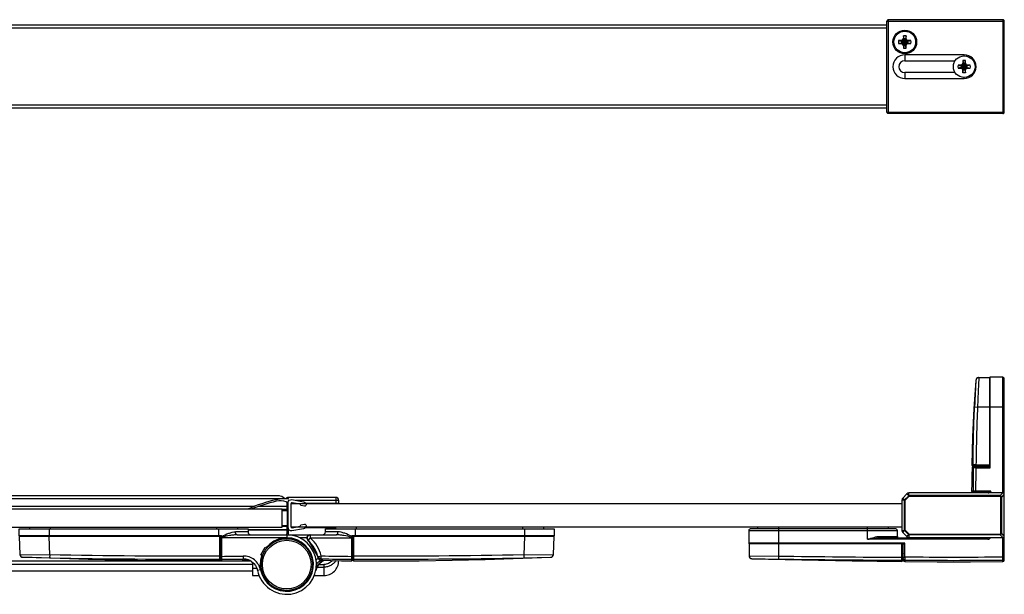
# Model space of a CAD drawing. Extents: x 0 to 1.74, y -0.04 to 0.37.
# Drawn here: x 1.08 to 1.74, y -0.02 to 0.37 of the extents above; entities that cross this region are included whole.
import ezdxf

# ---------------------------------------------------------------- set-up
doc = ezdxf.new("R2010")
doc.units = 0

msp = doc.modelspace()

# ---------------------------------------------------------------- linework, layer by layer
at = {"linetype": 'Continuous'}
for points in [[(1.6622, 0.30902), (1.7412, 0.30902), (1.7412, 0.37022, 0.414214), (1.7402, 0.37122), (1.7402, 0.30802), (1.6632, 0.30802, -0.414214), (1.6622, 0.30902), (1.6622, 0.37022), (1.7412, 0.37022)], [(1.6632, 0.30802), (1.6632, 0.37122, 0.414214), (1.6622, 0.37022)], [(1.6765, 0.35531), (1.67832, 0.35531, 0.109103), (1.67832, 0.35713), (1.6765, 0.35713), (1.67617, 0.35668), (1.67223, 0.35577), (1.6719, 0.35531), (1.67278, 0.3548), (1.67562, 0.35764), (1.67511, 0.35852), (1.67466, 0.35819), (1.67375, 0.35425), (1.67375, 0.35416, 0.109103), (1.67466, 0.35416), (1.67466, 0.35425), (1.67511, 0.35392), (1.67562, 0.3548), (1.67278, 0.35764), (1.6719, 0.35713), (1.67223, 0.35668), (1.67617, 0.35577), (1.67626, 0.35577, 0.109103), (1.67626, 0.35668), (1.67617, 0.35668), (1.67521, 0.35723), (1.67466, 0.35819), (1.67466, 0.35828, 0.109103), (1.67375, 0.35828), (1.67375, 0.35819), (1.67466, 0.35425), (1.67521, 0.35521), (1.67617, 0.35577), (1.6765, 0.35531), (1.67562, 0.3548)], [(1.67329, 0.35392), (1.67329, 0.3521, 0.109103), (1.67511, 0.3521), (1.67329, 0.36034), (1.67329, 0.35852), (1.67375, 0.35819), (1.67319, 0.35723), (1.67223, 0.35668), (1.67214, 0.35668, 0.109103), (1.67214, 0.35577), (1.67223, 0.35577), (1.67319, 0.35521), (1.67375, 0.35425), (1.67329, 0.35392), (1.67278, 0.3548)], [(1.67511, 0.35852), (1.67511, 0.36034, 0.109103), (1.67329, 0.36034)], [(1.6719, 0.35713), (1.67008, 0.35713, 0.109103), (1.67008, 0.35531), (1.67832, 0.35713)], [(1.6742, 0.34762, 1), (1.6742, 0.33162)], [(1.7142, 0.34692), (1.7142, 0.34762), (1.6742, 0.34762), (1.6742, 0.34362, 1), (1.6742, 0.33562), (1.6742, 0.33162), (1.7142, 0.33162), (1.7142, 0.33232)], [(1.7142, 0.33162, 1), (1.7142, 0.34762)], [(1.7119, 0.34053), (1.71008, 0.34053, 0.109103), (1.71008, 0.33871)], [(1.71329, 0.34374), (1.71329, 0.34192), (1.71375, 0.34159), (1.71466, 0.33765), (1.71521, 0.33861), (1.71617, 0.33917), (1.7165, 0.33871), (1.71832, 0.33871, 0.109103), (1.71832, 0.34053), (1.71008, 0.33871), (1.7119, 0.33871), (1.71278, 0.3382)], [(1.71511, 0.34192), (1.71511, 0.34374, 0.109103), (1.71329, 0.34374), (1.71511, 0.3355, -0.109103), (1.71329, 0.3355), (1.71511, 0.34374)], [(1.7402, 0.30802, 0.414214), (1.7412, 0.30902)], [(1.72369, 0.13039, 0.338559), (1.72206, 0.12858)], [(1.72407, 0.13042, 0.39271), (1.72207, 0.12857)], [(1.7412, 0.00954), (1.7402, 0.00954), (1.7402, 0.02282, 0.414214), (1.7412, 0.02382), (1.73943, 0.02559), (1.73893, 0.02559), (1.73893, 0.05005), (1.73943, 0.05005), (1.7412, 0.05182, 0.414214), (1.7402, 0.05282), (1.7402, 0.13062), (1.7316, 0.13062, 0.414214), (1.7312, 0.13022)], [(1.7412, 0.00761), (1.7412, 0.12962, 0.414214), (1.7402, 0.13062)], [(1.7412, 0.11062), (1.7312, 0.11062), (1.72318, 0.11062, 0.008697), (1.72214, 0.07162), (1.72014, 0.07162, -0.008699), (1.72118, 0.11071), (1.72318, 0.11062)], [(1.72213, 0.05302), (1.72213, 0.05402, -0.001319), (1.72219, 0.06962), (1.72019, 0.06963, 0.001321), (1.72013, 0.05402), (1.71921, 0.05403)], [(1.71929, 0.07163, 0.418824), (1.71969, 0.07122)], [(1.72119, 0.07062, 0.412255), (1.72019, 0.06963), (1.71946, 0.06964)], [(1.72046, 0.07062, 0.408759), (1.71946, 0.06964)], [(1.72014, 0.07162, 0.416872), (1.72054, 0.07122)], [(1.72046, 0.07062), (1.7308, 0.07062, 0.304807), (1.73117, 0.07087)], [(1.72502, 0.07102), (1.72498, 0.07086, -0.047332), (1.72495, 0.07079, -0.080698), (1.72486, 0.0707, -0.040933), (1.7248, 0.07067), (1.72468, 0.07062)], [(1.72468, 0.07062, 0.41169), (1.72508, 0.07102)], [(1.72479, 0.07066, 0.108714), (1.72492, 0.07076)], [(1.71921, 0.05403, 0.418142), (1.72021, 0.05302)], [(1.72013, 0.05402, 0.41463), (1.72113, 0.05302)], [(1.72878, 0.05284, 0.155515), (1.7282, 0.05302)], [(0.2781, 0.04912), (1.25678, 0.04912, 0.195231), (1.2526, 0.05082), (0.27807, 0.05082)], [(1.25951, 0.04863, 0.083772), (1.2512, 0.04823, 0.050948), (1.23189, 0.04188)], [(1.25902, 0.04583, 0.214074), (1.2578, 0.04692, 0.131611), (1.2512, 0.04721, 0.044575), (1.23441, 0.04188)], [(1.2592, 0.04862), (1.2592, 0.04982, 0.277509), (1.25743, 0.04876)], [(1.2584, 0.04153), (1.2586, 0.04153), (1.2586, 0.04482, 0.076206), (1.25832, 0.04662)], [(1.2592, 0.02931), (1.2592, 0.04633, -0.466059), (1.26155, 0.0483), (1.26955, 0.0469, -0.364202), (1.2712, 0.04493), (1.2712, 0.04472, -0.466059), (1.27026, 0.04393), (1.26772, 0.04438), (1.2672, 0.04528), (1.2619, 0.04621, 0.466059), (1.2612, 0.04562)], [(1.27086, 0.04602), (1.2932, 0.04602), (1.2932, 0.04782, 0.414214), (1.2912, 0.04982), (1.2912, 0.04602)], [(1.67279, 0.04941, 0.198912), (1.6722, 0.04799)], [(1.6722, 0.02765), (1.67397, 0.02765), (1.67397, 0.04799), (1.6722, 0.04799), (1.6722, 0.02765, 0.198912), (1.67279, 0.02623)], [(1.67714, 0.05055), (1.73843, 0.05055), (1.73843, 0.05105), (1.67703, 0.05105), (1.67703, 0.05282, 0.198912), (1.67561, 0.05223), (1.67279, 0.04941), (1.67404, 0.04816), (1.67686, 0.05098), (1.67561, 0.05223)], [(1.0782, 0.02402), (1.0782, 0.02862), (1.2322, 0.02862), (1.2322, 0.02662, 0.414214), (1.2342, 0.02462)], [(1.25819, 0.02464, 0.093405), (1.2586, 0.02682), (1.2586, 0.03011), (1.2584, 0.03011)], [(1.2612, 0.03002, 0.466059), (1.2619, 0.02943), (1.2672, 0.03036), (1.26772, 0.03126), (1.27026, 0.03171, -0.466059), (1.2712, 0.03092), (1.2712, 0.03071, -0.364202), (1.26955, 0.02874), (1.26155, 0.02734, -0.466059), (1.2592, 0.02931), (1.2592, 0.02462)], [(1.2822, 0.02462, 0.414214), (1.2842, 0.02662), (1.2842, 0.02862), (1.4382, 0.02862), (1.4382, 0.02402)], [(1.65772, 0.02362), (1.6692, 0.02362), (1.6692, 0.02762, 0.414214), (1.6682, 0.02862), (1.5702, 0.02862, 0.414214), (1.5692, 0.02762), (1.5692, 0.01902)], [(1.67561, 0.02341), (1.67279, 0.02623), (1.67404, 0.02748), (1.67686, 0.02466), (1.67561, 0.02341, 0.198912), (1.67703, 0.02282)], [(1.2146, 0.02313), (1.21461, 0.02329), (1.21426, 0.02326), (1.2142, 0.02322, 0.414214), (1.2138, 0.02362), (1.21383, 0.02402), (1.0782, 0.02402, 0.303347), (1.07845, 0.02365)], [(1.09865, 0.01116), (1.09861, 0.00916, 0.00653), (1.2132, 0.00833), (1.2132, 0.01033, -0.006544), (1.09865, 0.01116), (1.09821, 0.02362)], [(1.2386, 0.00063, 2.107911), (1.2582, 0.02462), (1.2582, 0.02262), (1.2142, 0.02262)], [(1.24142, 0.01085, 11.848938), (1.24442, 0.01604)], [(1.24056, 0.00102, 2.107116), (1.2582, 0.02262)], [(1.24177, 0.01064, 11.580313), (1.24477, 0.01584)], [(1.27167, 0.02262, 0.21525), (1.27249, 0.02082)], [(1.27974, 0.00911), (1.27275, 0.02112, -0.69108), (1.27407, 0.02462), (1.27407, 0.02262), (1.27249, 0.02082)], [(1.27935, 0.00903, 0.162066), (1.27249, 0.02082)], [(1.27953, 0.00999), (1.28147, 0.01048, 0.151518), (1.27407, 0.02262)], [(1.43585, 0.00953, 0.392943), (1.43778, 0.01146), (1.4382, 0.02362), (1.3026, 0.02362, 0.414187), (1.3022, 0.02322), (1.30214, 0.02326), (1.30179, 0.02329), (1.3018, 0.02313)], [(1.43795, 0.02365, 0.303347), (1.4382, 0.02402), (1.30257, 0.02402), (1.3026, 0.02362), (1.3026, 0.0169), (1.3022, 0.0169)], [(1.41819, 0.02362), (1.41775, 0.01116, -0.006544), (1.3032, 0.01033), (1.3032, 0.00833, -0.412691), (1.3028, 0.00873)], [(1.6692, 0.02362, 0.414214), (1.6702, 0.02262)], [(1.7282, 0.02262, 0.155515), (1.72878, 0.0228)], [(1.73014, 0.02262), (1.73014, 0.02162, 0.296448), (1.73197, 0.02281)], [(1.21417, 0.01545, 0.30701), (1.21379, 0.01569)], [(1.2142, 0.0155, 0.417995), (1.2138, 0.0159)], [(1.3026, 0.0159, 0.417988), (1.3022, 0.0155)], [(1.6732, 0.00954), (1.6742, 0.00954), (1.6742, 0.00754), (1.67419, 0.00661), (1.69609, 0.0065), (1.71834, 0.0065), (1.74021, 0.00661), (1.7402, 0.00754), (1.7402, 0.00954, -0.002031), (1.6742, 0.00954), (1.6742, 0.01902), (1.5692, 0.01902, 0.414214), (1.5696, 0.01862)], [(1.67294, 0.01862), (1.5694, 0.01862), (1.5694, 0.0106), (1.5892, 0.01034, 0.002483), (1.6722, 0.00956), (1.6722, 0.01862)], [(1.6732, 0.00761), (1.6732, 0.01822, 0.304807), (1.67295, 0.01859)], [(1.07862, 0.01146, 0.392942), (1.08055, 0.00953)], [(1.07863, 0.01144, 0.390936), (1.08053, 0.00951)], [(1.2132, 0.00833, 0.412629), (1.2136, 0.00873)], [(1.2132, 0.00723, 0.411051), (1.2136, 0.00763)], [(1.2142, 0.00855, 0.417704), (1.2146, 0.00816)], [(1.2142, 0.00745, 0.419096), (1.21461, 0.00705)], [(1.2146, 0.00816), (1.2146, 0.01015, 0.00156), (1.22885, 0.01036), (1.22889, 0.00836)], [(1.2146, 0.00816, 0.001561), (1.22889, 0.00836)], [(1.28289, 0.0073, 0.007619), (1.28263, 0.00717, 0.006028), (1.28243, 0.00705, 0.141849), (1.27871, 0.00317, 0.070097), (1.27779, 0.00061)], [(1.27974, 0.00911), (1.27935, 0.00903, 0.031296), (1.27943, 0.00874, 0.074291), (1.27795, 0.00762)], [(1.2786, 0.00285), (1.2832, 0.00285), (1.2832, 0.0012), (1.2832, -0.0028, 0.414214), (1.2932, 0.0072), (1.2932, 0.00722)], [(1.27943, 0.00874, 0.051134), (1.27956, 0.00842)], [(1.27974, 0.00911, 0.031317), (1.2798, 0.00887, 0.042385), (1.27994, 0.00855)], [(1.28143, 0.00848), (1.28147, 0.01048, 0.002225), (1.3018, 0.01015), (1.3018, 0.00816)], [(1.28164, 0.00752), (1.28143, 0.00848, 0.002224), (1.3018, 0.00816, 0.417772), (1.3022, 0.00855)], [(1.28205, 0.0075, 0.004109), (1.28173, 0.0075, 0.002171), (1.28155, 0.00749)], [(1.28245, 0.0075, 0.046324), (1.28164, 0.00742, 0.002325), (1.28161, 0.00742, 0.001828), (1.28157, 0.00741)], [(1.30179, 0.00705, 0.419096), (1.3022, 0.00745)], [(1.3028, 0.00763, 0.411051), (1.3032, 0.00723)], [(1.3032, 0.00833, 0.00653), (1.41779, 0.00916), (1.43585, 0.00953)], [(1.43587, 0.00951, 0.390936), (1.43777, 0.01144)], [(1.5694, 0.0106, 0.407373), (1.57135, 0.0086)], [(1.5694, 0.01059, 0.406311), (1.57135, 0.00859), (1.60487, 0.00779), (1.63869, 0.00718), (1.6722, 0.00679)], [(1.57135, 0.0086), (1.58917, 0.00834, 0.002485), (1.6722, 0.00757), (1.6722, 0.00956), (1.6726, 0.00956)], [(1.6722, 0.00757, 0.415676), (1.6726, 0.00797)], [(1.6722, 0.00679, 0.416765), (1.6726, 0.00719)], [(1.6732, 0.01199, 0.412978), (1.6728, 0.01239)], [(1.6728, 0.01231), (1.67296, 0.01228, -0.048786), (1.67303, 0.01224, -0.079344), (1.67312, 0.01215, -0.042474), (1.67315, 0.0121), (1.67319, 0.01199)], [(1.67316, 0.01208, 0.108992), (1.67306, 0.01222)], [(1.6732, 0.00854, 0.413027), (1.6742, 0.00754)], [(1.6732, 0.00761, 0.412022), (1.67419, 0.00661)], [(1.6742, 0.00754, 0.00203), (1.7402, 0.00754)], [(1.7402, 0.00754, 0.41301), (1.7412, 0.00854)], [(1.74021, 0.00661, 0.412023), (1.7412, 0.00761)]]:
    msp.add_lwpolyline(points, format="xyb", dxfattribs=at)
for points in [[(1.7402, 0.37122), (1.6632, 0.37122)], [(1.6622, 0.36762), (0.0792, 0.36762)], [(1.6622, 0.36562), (0.0792, 0.36562)], [(1.67278, 0.35764), (1.67329, 0.35852)], [(1.67511, 0.36034), (1.67329, 0.3521)], [(1.67008, 0.35713), (1.67832, 0.35531)], [(1.67008, 0.35531), (1.6719, 0.35531)], [(1.67511, 0.3521), (1.67511, 0.35392)], [(1.67562, 0.35764), (1.6765, 0.35713)], [(1.6742, 0.34362), (1.7081, 0.34362)], [(1.71008, 0.34053), (1.71832, 0.33871)], [(1.71832, 0.34053), (1.7165, 0.34053), (1.71617, 0.34008), (1.71223, 0.33917), (1.7119, 0.33871)], [(1.71278, 0.34104), (1.71329, 0.34192)], [(1.71562, 0.34104), (1.7165, 0.34053)], [(1.7165, 0.33871), (1.71562, 0.3382)], [(1.7081, 0.33562), (1.6742, 0.33562)], [(1.71329, 0.3355), (1.71329, 0.33732)], [(1.71511, 0.3355), (1.71511, 0.33732)], [(1.6622, 0.31362), (0.0792, 0.31362)], [(1.6622, 0.31162), (0.0792, 0.31162)], [(1.72206, 0.12858), (1.72073, 0.10967), (1.7198, 0.09055), (1.71929, 0.07163)], [(1.72206, 0.12858), (1.72207, 0.12857)], [(1.72219, 0.07062), (1.72219, 0.06962), (1.7316, 0.06962), (1.7316, 0.13062)], [(1.72407, 0.13042), (1.7312, 0.13042), (1.7312, 0.07088)], [(1.71946, 0.06964), (1.71937, 0.06454), (1.71929, 0.05909), (1.71921, 0.05403)], [(1.72014, 0.07163), (1.71929, 0.07163)], [(1.7312, 0.07122), (1.71969, 0.07122)], [(1.72214, 0.07122), (1.72214, 0.07162), (1.7312, 0.07162)], [(1.72502, 0.07102), (1.72501, 0.07092), (1.72493, 0.07076), (1.72479, 0.07066), (1.72467, 0.07063)], [(1.72502, 0.07122), (1.72502, 0.07102)], [(1.72502, 0.07122), (1.72502, 0.07102)], [(1.72508, 0.07102), (1.72502, 0.07101)], [(1.72608, 0.07062), (1.72608, 0.07102), (1.72508, 0.07102), (1.72508, 0.07122)], [(1.7312, 0.07102), (1.72608, 0.07102), (1.72608, 0.07122)], [(1.731, 0.07057), (1.7308, 0.07052), (1.7308, 0.07122)], [(1.73214, 0.05282), (1.73214, 0.05402), (1.72213, 0.05402), (1.72013, 0.05402)], [(1.73014, 0.05302), (1.72021, 0.05302)], [(1.73214, 0.05402), (1.73114, 0.05352), (1.73015, 0.05302)], [(1.73214, 0.05402), (1.73164, 0.05302), (1.73154, 0.05282)], [(1.25343, 0.05076), (0.27807, 0.05076)], [(1.2912, 0.04982), (1.2592, 0.04982)], [(1.2932, 0.04782), (1.26431, 0.04782)], [(1.67397, 0.04799), (1.67406, 0.04805)], [(1.67397, 0.02765), (1.67406, 0.02759), (1.67447, 0.02776), (1.67447, 0.04788)], [(1.67686, 0.05098), (1.67697, 0.05096), (1.67714, 0.05055), (1.67447, 0.04788), (1.67406, 0.04805), (1.67404, 0.04816)], [(1.67697, 0.05096), (1.67703, 0.05105)], [(1.73843, 0.05105), (1.7402, 0.05282), (1.67703, 0.05282)], [(1.73943, 0.02559), (1.73943, 0.05005)], [(1.23647, 0.04379), (0.27821, 0.04379)], [(1.23604, 0.0436), (0.27821, 0.0436)], [(1.2586, 0.0436), (1.23899, 0.0436)], [(1.2586, 0.04379), (1.23954, 0.04379)], [(1.2584, 0.04327), (1.2584, 0.0416), (1.2552, 0.0416)], [(1.2584, 0.04152), (1.2584, 0.04072), (1.2552, 0.04072)], [(1.2584, 0.04327), (1.2586, 0.04327)], [(1.2586, 0.0431), (1.2584, 0.0431)], [(1.2586, 0.04173), (1.2584, 0.04173)], [(1.2586, 0.04152), (1.2586, 0.03012)], [(1.6722, 0.02982), (1.2612, 0.02982), (1.2612, 0.04582), (1.6722, 0.04582)], [(1.0852, 0.02862), (1.0852, 0.02982)], [(1.0982, 0.02862), (1.0982, 0.02362)], [(1.0992, 0.02862), (1.0992, 0.02982)], [(1.2112, 0.02862), (1.2112, 0.02982)], [(1.2122, 0.02862), (1.2122, 0.02362)], [(1.2322, 0.02662), (1.2237, 0.02662)], [(1.2252, 0.02862), (1.2252, 0.02982)], [(1.2586, 0.02804), (1.2322, 0.02804)], [(1.2586, 0.02785), (1.2322, 0.02785)], [(1.2552, 0.03092), (1.2584, 0.03092), (1.2584, 0.03012)], [(1.2584, 0.03018), (1.2552, 0.03018)], [(1.2584, 0.03004), (1.2584, 0.02837)], [(1.2586, 0.02991), (1.2584, 0.02991)], [(1.2586, 0.02854), (1.2584, 0.02854)], [(1.2584, 0.02837), (1.2586, 0.02837)], [(1.27086, 0.02962), (1.2912, 0.02962)], [(1.2927, 0.02662), (1.2842, 0.02662)], [(1.2912, 0.02862), (1.2912, 0.02982)], [(1.3042, 0.02862), (1.3042, 0.02362)], [(1.3052, 0.02862), (1.3052, 0.02982)], [(1.4172, 0.02862), (1.4172, 0.02982)], [(1.4182, 0.02862), (1.4182, 0.02362)], [(1.4312, 0.02862), (1.4312, 0.02982)], [(1.5692, 0.02762), (1.6692, 0.02762)], [(1.5752, 0.02862), (1.5752, 0.02982)], [(1.5892, 0.02982), (1.5892, 0.01862), (1.5892, 0.01034)], [(1.73014, 0.02162), (1.6492, 0.02162), (1.6492, 0.02762), (1.6492, 0.02982)], [(1.6632, 0.02862), (1.6632, 0.02982)], [(1.67404, 0.02748), (1.67406, 0.02759)], [(1.67447, 0.02776), (1.67714, 0.02509)], [(1.2136, 0.0159), (1.2138, 0.0159), (1.2138, 0.0169), (1.2138, 0.02362), (1.0782, 0.02362), (1.07862, 0.01146)], [(1.2136, 0.01033), (1.2132, 0.01033), (1.2132, 0.02362)], [(1.2136, 0.00763), (1.2136, 0.02362)], [(1.2142, 0.00745), (1.2142, 0.02322), (1.2136, 0.02322)], [(1.21449, 0.02369), (1.21412, 0.02345)], [(1.2146, 0.02313), (1.21425, 0.02308), (1.2142, 0.02303)], [(1.2142, 0.01015), (1.2146, 0.01015), (1.2146, 0.02313)], [(1.21449, 0.02369), (1.21431, 0.02387)], [(1.22485, 0.02462), (1.29155, 0.02462)], [(1.27207, 0.02262), (1.26688, 0.02262)], [(1.27407, 0.02262), (1.3022, 0.02262)], [(1.3018, 0.02313), (1.30215, 0.02308), (1.3022, 0.02303)], [(1.3018, 0.02313), (1.3018, 0.01015), (1.3022, 0.01015)], [(1.30209, 0.02387), (1.30191, 0.02369)], [(1.30191, 0.02369), (1.30228, 0.02345)], [(1.3028, 0.02322), (1.3022, 0.02322), (1.3022, 0.00745)], [(1.3032, 0.02362), (1.3032, 0.01033), (1.3028, 0.01033)], [(1.3028, 0.02362), (1.3028, 0.00763)], [(1.65814, 0.02262), (1.73014, 0.02262)], [(1.67703, 0.02459), (1.67697, 0.02468), (1.67686, 0.02466)], [(1.67697, 0.02468), (1.67714, 0.02509), (1.73843, 0.02509), (1.73843, 0.02459), (1.67703, 0.02459), (1.67703, 0.02282), (1.7402, 0.02282), (1.73843, 0.02459)], [(1.2136, 0.0169), (1.2138, 0.0169), (1.2142, 0.0169)], [(1.2136, 0.01522), (1.21418, 0.01514)], [(1.2142, 0.01382), (1.2136, 0.01382)], [(1.2138, 0.0159), (1.21379, 0.01569)], [(1.21395, 0.01518), (1.21379, 0.01521), (1.2142, 0.01522)], [(1.24187, 0.01059), (1.24077, 0.01122), (1.24377, 0.01642), (1.24487, 0.01578)], [(1.30261, 0.01521), (1.3022, 0.01522)], [(1.3022, 0.01382), (1.3028, 0.01382)], [(1.3028, 0.01522), (1.30222, 0.01514)], [(1.3028, 0.0159), (1.3026, 0.0159), (1.3026, 0.0169), (1.3028, 0.0169)], [(1.30261, 0.01569), (1.3026, 0.0159)], [(1.6726, 0.01862), (1.6726, 0.00719)], [(1.67325, 0.01842), (1.6733, 0.01822), (1.6726, 0.01822)], [(1.6726, 0.01239), (1.6728, 0.01239), (1.6728, 0.01339), (1.6726, 0.01339)], [(1.6728, 0.01862), (1.6728, 0.01339)], [(1.6728, 0.01339), (1.6732, 0.01339)], [(1.23397, 0.00702), (0.27797, 0.00702)], [(1.07862, 0.01146), (1.09865, 0.01116)], [(1.2132, 0.00723), (1.16908, 0.00716), (1.12466, 0.00793), (1.08053, 0.00951), (1.08055, 0.00953), (1.09861, 0.00916)], [(1.2132, 0.00723), (1.2132, 0.00833)], [(1.21461, 0.00705), (1.2146, 0.00816)], [(1.21461, 0.00705), (1.22129, 0.00718), (1.22831, 0.00734), (1.23311, 0.00747)], [(1.23286, 0.00757), (1.23291, 0.00755), (1.23351, 0.0073)], [(1.233, 0.00751), (1.23292, 0.00752), (1.23286, 0.00752)], [(1.23397, 0.00705), (1.23457, 0.00667), (1.23606, 0.00542), (1.23727, 0.0039), (1.23815, 0.00216), (1.23861, 0.00061)], [(1.27779, 0.00061), (1.27825, 0.00216), (1.27913, 0.0039), (1.28034, 0.00542), (1.28183, 0.00667), (1.28243, 0.00705)], [(1.2798, 0.00887), (1.27943, 0.00874)], [(1.27974, 0.00911), (1.27994, 0.00855), (1.2803, 0.00808), (1.28079, 0.00773), (1.28136, 0.00754), (1.28164, 0.00752)], [(1.28164, 0.00752), (1.28155, 0.00749), (1.28119, 0.0075)], [(1.28164, 0.00752), (1.28809, 0.00734), (1.29511, 0.00718), (1.30179, 0.00705)], [(1.28289, 0.0073), (1.28328, 0.00747)], [(1.3018, 0.00816), (1.30179, 0.00705)], [(1.3032, 0.00723), (1.34732, 0.00716), (1.39174, 0.00793), (1.43587, 0.00951)], [(1.3032, 0.00833), (1.3032, 0.00723)], [(1.41775, 0.01116), (1.43778, 0.01146)], [(1.41775, 0.01116), (1.41779, 0.00916)], [(1.5892, 0.01034), (1.58917, 0.00834)], [(1.6722, 0.00757), (1.6722, 0.00679)], [(1.6726, 0.01231), (1.6728, 0.01231)], [(1.6726, 0.01231), (1.6728, 0.01231)], [(1.6728, 0.01239), (1.6728, 0.01231)], [(1.6728, 0.01231), (1.6728, 0.01231)], [(1.6728, 0.01231), (1.6729, 0.0123), (1.67305, 0.01222), (1.67316, 0.01208), (1.67318, 0.01198)], [(1.2352, 0.0002), (0.27789, 0.0002)], [(1.2352, 0.0046), (0.27795, 0.0046)], [(1.2352, 0.00623), (1.2352, -0.0028), (1.23964, -0.0028)], [(1.2352, 0.00212), (1.23816, 0.00212)], [(1.24056, 0.00102), (1.23861, 0.00061)], [(1.27979, 0.00473), (1.2832, 0.00473), (1.2832, 0.00285)], [(1.27676, -0.0028), (1.2832, -0.0028)]]:
    msp.add_lwpolyline(points, dxfattribs=at)
msp.add_lwpolyline([(1.71278, 0.3382), (1.71329, 0.33732), (1.71375, 0.33765), (1.71375, 0.33756, 0.109103), (1.71466, 0.33756), (1.71466, 0.33765), (1.71511, 0.33732), (1.71562, 0.3382), (1.71278, 0.34104), (1.7119, 0.34053), (1.71223, 0.34008), (1.71617, 0.33917), (1.71626, 0.33917, 0.109103), (1.71626, 0.34008), (1.71617, 0.34008), (1.71521, 0.34063), (1.71466, 0.34159), (1.71466, 0.34168, 0.109103), (1.71375, 0.34168), (1.71375, 0.34159), (1.71319, 0.34063), (1.71223, 0.34008), (1.71214, 0.34008, 0.109103), (1.71214, 0.33917), (1.71223, 0.33917), (1.71319, 0.33861), (1.71375, 0.33765), (1.71466, 0.34159), (1.71511, 0.34192), (1.71562, 0.34104)], format="xyb", close=True, dxfattribs=at)
msp.add_lwpolyline([(0.0532, 0.02982), (1.2552, 0.02982), (1.2552, 0.04182), (0.0532, 0.04182)], close=True, dxfattribs=at)
for centre, radius in [((1.6742, 0.35622), 0.008), ((1.6742, 0.35622), 0.0073), ((1.7142, 0.33962), 0.0073), ((1.2582, 0.00462), 0.0174), ((1.2582, 0.00462), 0.0164)]:
    msp.add_circle(centre, radius, dxfattribs=at)
for points, knots in [([(1.72207, 0.12857), (1.72208, 0.12857), (1.72207, 0.12856), (1.72208, 0.12854), (1.72207, 0.12851), (1.72207, 0.12846), (1.72206, 0.12836), (1.72205, 0.12821), (1.72204, 0.12801), (1.72203, 0.12778), (1.72201, 0.1275), (1.72198, 0.12705), (1.72194, 0.12639), (1.72189, 0.12549), (1.72183, 0.12445), (1.72176, 0.12328), (1.7217, 0.12198), (1.7216, 0.12005), (1.72148, 0.11744), (1.72133, 0.11414), (1.72123, 0.11187), (1.72118, 0.11071)], [0, 0, 0, 0, 0.000331, 0.001267, 0.002808, 0.004952, 0.011046, 0.019532, 0.030387, 0.043583, 0.059085, 0.076853, 0.119003, 0.169609, 0.228171, 0.294117, 0.366809, 0.445551, 0.618132, 0.805316, 1, 1, 1, 1]), ([(1.72407, 0.13042), (1.72407, 0.13042), (1.72407, 0.13041), (1.72407, 0.13039), (1.72407, 0.13036), (1.72406, 0.1303), (1.72406, 0.13019), (1.72405, 0.13002), (1.72404, 0.12981), (1.72402, 0.12955), (1.724, 0.12925), (1.72398, 0.12875), (1.72394, 0.12802), (1.72388, 0.12703), (1.72382, 0.12587), (1.72376, 0.12457), (1.72369, 0.12314), (1.7236, 0.121), (1.72347, 0.1181), (1.72333, 0.11443), (1.72323, 0.11191), (1.72318, 0.11062)], [0, 0, 0, 0, 0.000301, 0.001205, 0.002712, 0.00482, 0.010837, 0.019241, 0.030011, 0.04312, 0.058537, 0.076222, 0.118223, 0.168714, 0.227204, 0.293127, 0.365847, 0.444664, 0.617499, 0.805006, 1, 1, 1, 1]), ([(1.7316, 0.06962), (1.73151, 0.0697), (1.73135, 0.06986), (1.73111, 0.07009), (1.73092, 0.0703), (1.7308, 0.07045), (1.7308, 0.07052)], [0, 0, 0, 0, 0.289754, 0.569905, 0.822483, 1, 1, 1, 1]), ([(1.7312, 0.07088), (1.7312, 0.07079), (1.73114, 0.07066), (1.73103, 0.07059), (1.731, 0.07057)], [0, 0, 0, 0, 0.736055, 1, 1, 1, 1]), ([(1.7316, 0.06962), (1.73152, 0.06984), (1.73139, 0.07016), (1.73126, 0.07058), (1.7312, 0.07079), (1.7312, 0.07088)], [0, 0, 0, 0, 0.529568, 0.781491, 1, 1, 1, 1]), ([(1.73015, 0.05302), (1.73015, 0.05302), (1.73014, 0.05302), (1.73014, 0.05302), (1.73014, 0.05302)], [0, 0, 0, 0, 0.51432, 1, 1, 1, 1]), ([(1.73943, 0.05005), (1.7394, 0.05017), (1.73931, 0.0504), (1.73908, 0.0507), (1.73878, 0.05093), (1.73855, 0.05102), (1.73843, 0.05105)], [0, 0, 0, 0, 0.249321, 0.499989, 0.750696, 1, 1, 1, 1]), ([(1.73893, 0.05005), (1.73893, 0.05012), (1.73892, 0.05025), (1.73882, 0.05044), (1.73863, 0.05054), (1.7385, 0.05055), (1.73843, 0.05055)], [0, 0, 0, 0, 0.250536, 0.5, 0.749468, 1, 1, 1, 1]), ([(1.21449, 0.02369), (1.21604, 0.0244), (1.21832, 0.02541), (1.22142, 0.02638), (1.22296, 0.02662), (1.2237, 0.02662)], [0, 0, 0, 0, 0.523489, 0.77036, 1, 1, 1, 1]), ([(1.22485, 0.02462), (1.22469, 0.02462), (1.22435, 0.02476), (1.22399, 0.02523), (1.22375, 0.02587), (1.2237, 0.02636), (1.2237, 0.02662)], [0, 0, 0, 0, 0.186061, 0.414558, 0.692198, 1, 1, 1, 1]), ([(1.29155, 0.02462), (1.29171, 0.02462), (1.29205, 0.02476), (1.29241, 0.02523), (1.29265, 0.02587), (1.2927, 0.02636), (1.2927, 0.02662)], [0, 0, 0, 0, 0.186055, 0.414552, 0.692194, 1, 1, 1, 1]), ([(1.30191, 0.02369), (1.30036, 0.0244), (1.29808, 0.02541), (1.29498, 0.02638), (1.29344, 0.02662), (1.2927, 0.02662)], [0, 0, 0, 0, 0.523489, 0.770361, 1, 1, 1, 1]), ([(1.22485, 0.02462), (1.22401, 0.02462), (1.2223, 0.02449), (1.21888, 0.024), (1.21631, 0.02349), (1.2146, 0.02313)], [0, 0, 0, 0, 0.244093, 0.493347, 1, 1, 1, 1]), ([(1.27407, 0.02462), (1.27381, 0.02462), (1.27328, 0.02455), (1.27252, 0.0242), (1.27187, 0.02357), (1.27167, 0.02294), (1.27167, 0.02262)], [0, 0, 0, 0, 0.227693, 0.462947, 0.7169, 1, 1, 1, 1]), ([(1.3018, 0.02313), (1.30009, 0.02349), (1.29752, 0.024), (1.2941, 0.02449), (1.29239, 0.02462), (1.29155, 0.02462)], [0, 0, 0, 0, 0.506653, 0.755906, 1, 1, 1, 1]), ([(1.6492, 0.02162), (1.65063, 0.02208), (1.65274, 0.02278), (1.65559, 0.02345), (1.65702, 0.02362), (1.65772, 0.02362)], [0, 0, 0, 0, 0.51224, 0.760986, 1, 1, 1, 1]), ([(1.6492, 0.02162), (1.65069, 0.02185), (1.65366, 0.0223), (1.65665, 0.02262), (1.65814, 0.02262)], [0, 0, 0, 0, 0.503364, 1, 1, 1, 1]), ([(1.65814, 0.02262), (1.658, 0.02262), (1.65782, 0.0229), (1.65774, 0.02325), (1.65772, 0.02349), (1.65772, 0.02362)], [0, 0, 0, 0, 0.368041, 0.663543, 1, 1, 1, 1]), ([(1.73843, 0.02509), (1.7385, 0.02509), (1.73863, 0.0251), (1.73882, 0.0252), (1.73892, 0.02539), (1.73893, 0.02552), (1.73893, 0.02559)], [0, 0, 0, 0, 0.250536, 0.5, 0.749468, 1, 1, 1, 1]), ([(1.73843, 0.02459), (1.73855, 0.02462), (1.73878, 0.02471), (1.73908, 0.02494), (1.73931, 0.02524), (1.7394, 0.02547), (1.73943, 0.02559)], [0, 0, 0, 0, 0.249321, 0.499989, 0.750696, 1, 1, 1, 1]), ([(1.6742, 0.01902), (1.67398, 0.01894), (1.67366, 0.01881), (1.67324, 0.01868), (1.67303, 0.01862), (1.67294, 0.01862)], [0, 0, 0, 0, 0.529568, 0.781491, 1, 1, 1, 1]), ([(1.67294, 0.01862), (1.67303, 0.01862), (1.67316, 0.01856), (1.67323, 0.01845), (1.67325, 0.01842)], [0, 0, 0, 0, 0.736055, 1, 1, 1, 1]), ([(1.6742, 0.01902), (1.67412, 0.01893), (1.67396, 0.01877), (1.67373, 0.01853), (1.67352, 0.01834), (1.67337, 0.01822), (1.6733, 0.01822)], [0, 0, 0, 0, 0.289754, 0.569905, 0.822483, 1, 1, 1, 1]), ([(1.24056, 0.00102), (1.24029, 0.00234), (1.23928, 0.00491), (1.23655, 0.00799), (1.23293, 0.00997), (1.2302, 0.01039), (1.22885, 0.01036)], [0, 0, 0, 0, 0.249996, 0.499977, 0.74997, 1, 1, 1, 1]), ([(1.23351, 0.0073), (1.23315, 0.00748), (1.23169, 0.00812), (1.23008, 0.00838), (1.22889, 0.00836)], [0, 0, 0, 0, 0.250928, 1, 1, 1, 1]), ([(1.23286, 0.00752), (1.23252, 0.00754), (1.23117, 0.00767), (1.22984, 0.00801), (1.22889, 0.00836)], [0, 0, 0, 0, 0.252057, 1, 1, 1, 1]), ([(1.27817, 0.00347), (1.27822, 0.00439), (1.27894, 0.00624), (1.28067, 0.00723), (1.28157, 0.00741)], [0, 0, 0, 0, 0.500001, 1, 1, 1, 1]), ([(1.28143, 0.00848), (1.28101, 0.00849), (1.28013, 0.0088), (1.27964, 0.00958), (1.27953, 0.00999)], [0, 0, 0, 0, 0.500156, 1, 1, 1, 1]), ([(1.27956, 0.00842), (1.27972, 0.00812), (1.28024, 0.00765), (1.28089, 0.00752), (1.28119, 0.0075)], [0, 0, 0, 0, 0.530044, 1, 1, 1, 1]), ([(1.28894, 0.00732), (1.28822, 0.00652), (1.28644, 0.00521), (1.28427, 0.00473), (1.2832, 0.00473)], [0, 0, 0, 0, 0.500167, 1, 1, 1, 1]), ([(1.29136, 0.00726), (1.29091, 0.00659), (1.28986, 0.00536), (1.28788, 0.00395), (1.28562, 0.00306), (1.284, 0.00285), (1.2832, 0.00285)], [0, 0, 0, 0, 0.249894, 0.499862, 0.749905, 1, 1, 1, 1])]:
    msp.add_open_spline(points, degree=3, knots=knots, dxfattribs=at)
for points in [[(1.73014, 0.05302), (1.73034, 0.05302), (1.73055, 0.05295), (1.73071, 0.05284)], [(1.73015, 0.05302), (1.73035, 0.05302), (1.73056, 0.05295), (1.73073, 0.05283)], [(1.21431, 0.02387), (1.21418, 0.02396), (1.214, 0.02402), (1.21383, 0.02402)], [(1.21461, 0.02329), (1.21462, 0.02343), (1.21458, 0.02358), (1.21449, 0.02369)], [(1.30191, 0.02369), (1.30182, 0.02358), (1.30178, 0.02343), (1.30179, 0.02329)], [(1.30257, 0.02402), (1.3024, 0.02402), (1.30222, 0.02396), (1.30209, 0.02387)], [(1.73014, 0.02262), (1.73035, 0.02262), (1.73057, 0.02269), (1.73074, 0.02282)], [(1.3022, 0.01529), (1.3022, 0.0154), (1.30225, 0.01551), (1.30232, 0.01558)], [(1.30232, 0.01558), (1.30239, 0.01565), (1.3025, 0.0157), (1.30261, 0.01569)], [(1.43585, 0.00953), (1.43586, 0.00952), (1.43586, 0.00952), (1.43587, 0.00951)], [(1.57135, 0.00859), (1.57135, 0.00859), (1.57135, 0.0086), (1.57135, 0.0086)]]:
    msp.add_open_spline(points, degree=3, dxfattribs=at)

doc.saveas('drawing.dxf')
